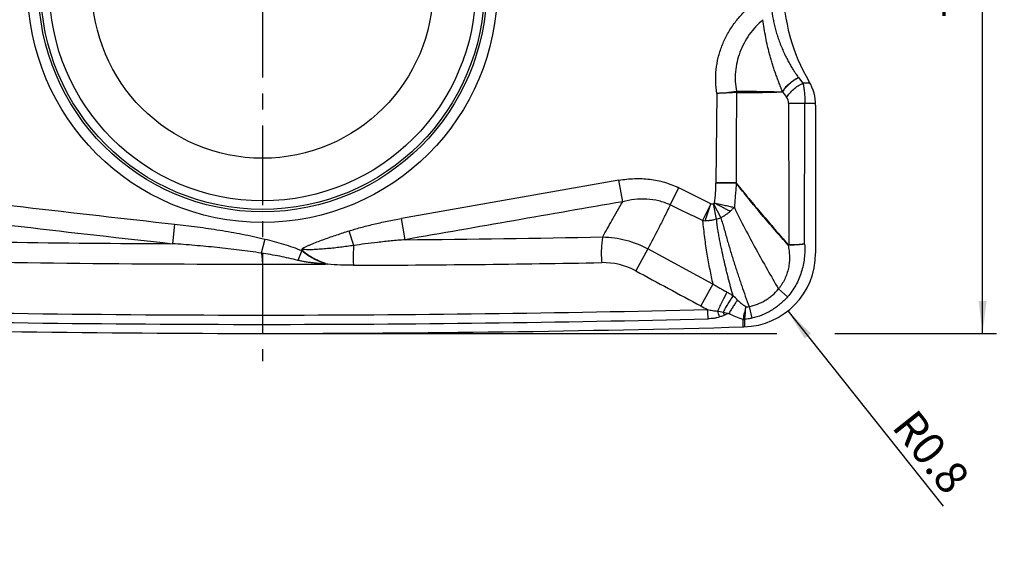
# Model space of a CAD drawing. Units: millimetres. Extents: x 0 to 420, y 0 to 297.
# Drawn here: x 208 to 315, y 75 to 131 of the extents above; entities that cross this region are included whole.
import ezdxf

# ---------------------------------------------------------------- set-up
doc = ezdxf.new("R2010")
doc.units = ezdxf.units.MM
doc.header["$LTSCALE"] = 23.1
doc.linetypes.add('CENTER', pattern=[0.6, 0.375, -0.075, 0.075, -0.075])
doc.layers.get('0').update_dxf_attribs({"linetype": 'CONTINUOUS'})
for name, color, linetype in [('607281087-000_AXIS', 7, 'CONTINUOUS'), ('607281087-000_CL', 7, 'CONTINUOUS'), ('608075036-000-00-ED1_DIM', 7, 'CONTINUOUS')]:
    doc.layers.add(name, color=color, linetype=linetype)
doc.styles.get("Standard").update_dxf_attribs({"font": 'TXT.SHX', "width": 0.7})
doc.dimstyles.new('DIMSTYLE_1', dxfattribs={"dimtxt": 3.5, "dimasz": 3.5, "dimexe": 1.5, "dimexo": 0, "dimgap": 0.875, "dimtad": 1, "dimdec": 3, "dimlfac": 0.1, "dimdsep": 46, "dimtxsty": 'STANDARD', "dimblk": '_FILLED', "dimblk1": '_FILLED', "dimblk2": '_FILLED', "dimcen": 0.09, "dimclrt": 2, "dimadec": 3, "dimazin": 2, "dimtp": 0.1, "dimtm": 0.1, "dimtfac": 1, "dimtdec": 3, "dimtofl": 0, "dimtmove": 0, "dimatfit": 3, "dimldrblk": '_FILLED', "dimfxl": 1, "dimtolj": 1, "dimarcsym": 0})
doc.dimstyles.new('DIMSTYLE_2', dxfattribs={"dimtxt": 3.5, "dimasz": 3.5, "dimexe": 1.5, "dimexo": 0, "dimgap": 0.875, "dimtad": 1, "dimdec": 3, "dimlfac": 0.1, "dimdsep": 46, "dimtxsty": 'STANDARD', "dimblk": '_FILLED', "dimblk1": '_FILLED', "dimblk2": '_FILLED', "dimcen": 0.09, "dimclrt": 2, "dimadec": 3, "dimazin": 2, "dimtp": 0.05, "dimtm": 0.05, "dimtfac": 1, "dimtdec": 3, "dimtofl": 0, "dimtmove": 0, "dimatfit": 3, "dimldrblk": '_FILLED', "dimfxl": 1, "dimtolj": 1, "dimarcsym": 0})

# ---------------------------------------------------------------- blocks, each defined once
blk = doc.blocks.new('_FILLED')
at = {"color": 0, "linetype": 'BYBLOCK'}
blk.add_solid([(0, 0), (-1, 0.125), (-1, -0.125)], dxfattribs=at)
blk = doc.blocks.new('*D1')
at = {"layer": '608075036-000-00-ED1_DIM', "color": 3, "linetype": 'CONTINUOUS'}
blk.add_line((291.1, 99.88), (307.97, 78.71), dxfattribs=at)
at = {"layer": '608075036-000-00-ED1_DIM', "color": 3, "linetype": 'CONTINUOUS', "xscale": 3.5, "yscale": 3.5, "zscale": 3.5, "rotation": 128.5368114399}
blk.add_blockref('_FILLED', (291.1, 99.88), dxfattribs=at)
at = {"layer": '608075036-000-00-ED1_DIM', "color": 2, "linetype": 'CONTINUOUS', "insert": (305.01, 89.45), "char_height": 3.5, "width": 15.375, "attachment_point": 1, "rotation": 308.5368, "line_spacing_factor": 0.9}
blk.add_mtext('R0.8', dxfattribs=at)
blk = doc.blocks.new('*D3')
at = {"layer": '608075036-000-00-ED1_DIM', "color": 3, "linetype": 'CONTINUOUS'}
for p, q in [((234.12, 172.44), (291.37, 172.44)), ((296.41, 172.44), (313.73, 172.44)), ((312.23, 172.44), (312.23, 134.94)), ((312.23, 97.44), (312.23, 134.94)), ((234.12, 97.44), (289.92, 97.44)), ((296.2, 97.44), (313.73, 97.44))]:
    blk.add_line(p, q, dxfattribs=at)
at = {"layer": '608075036-000-00-ED1_DIM', "color": 3, "linetype": 'CONTINUOUS', "xscale": 3.5, "yscale": 3.5, "zscale": 3.5}
for p, rotation in [((312.23, 172.44), 90), ((312.23, 97.44), 270)]:
    blk.add_blockref('_FILLED', p, dxfattribs=dict(at, rotation=rotation))
at = {"layer": '608075036-000-00-ED1_DIM', "color": 2, "linetype": 'CONTINUOUS', "insert": (307.85, 134.94), "char_height": 3.5, "width": 10.875, "attachment_point": 2, "rotation": 90, "line_spacing_factor": 0.9}
blk.add_mtext('7.5', dxfattribs=at)

msp = doc.modelspace()

# ---------------------------------------------------------------- linework, layer by layer
at = {"layer": '607281087-000_AXIS', "color": 1, "linetype": 'CENTER'}
msp.add_line((234.1202, 175.4365), (234.1202, 94.4354), dxfattribs=at)
at = {"layer": '607281087-000_CL', "color": 7, "linetype": 'CONTINUOUS'}
for p, q in [((292.2748, 125.1745), (292.7376, 124.5886)), ((294.1202, 122.1786), (294.1202, 106.1402))]:
    msp.add_line(p, q, dxfattribs=at)
at = {"layer": '607281087-000_CL', "color": 9, "linetype": 'CONTINUOUS'}
for p, q in [((293.501, 124.5886), (292.7376, 124.5886)), ((283.3993, 123.4611), (283.3006, 113.8001)), ((290.5071, 123.6291), (290.9715, 123.0405)), ((291.1887, 122.4179), (294.1146, 122.4141)), ((292.9201, 107.1236), (292.9531, 122.4141)), ((272.7795, 114.0442), (249.1791, 109.8914)), ((273.189, 111.722), (272.7795, 114.0442)), ((278.334, 111.3675), (279.2644, 113.2333)), ((282.7575, 111.4935), (279.2644, 113.2333)), ((285.5114, 113.7366), (283.3005, 113.7288)), ((285.4943, 113.777), (283.3008, 113.8001)), ((282.7578, 111.4931), (281.8549, 109.6786)), ((282.1357, 109.6568), (282.7673, 111.5058)), ((283.0238, 111.4833), (283.8194, 109.9845)), ((283.3726, 109.8232), (283.0238, 111.4833)), ((224.5695, 109.2905), (224.3356, 107.1646)), ((249.5816, 107.5984), (249.179, 109.8914)), ((244.0156, 106.969), (243.4978, 108.5393)), ((234.3559, 107.6685), (233.9836, 106.1435)), ((238.387, 106.4119), (237.9555, 105.3599)), ((275.9142, 106.6061), (274.6201, 104.2131)), ((282.9612, 102.7938), (275.9142, 106.6061)), ((234.1201, 104.9478), (234.1201, 99.4249)), ((282.9612, 102.7938), (281.6791, 100.4093)), ((290.0841, 102.2565), (291.0719, 101.3958)), ((234.1202, 99.425), (234.1202, 98.4155)), ((286.8919, 100.3371), (287.1909, 99.0725)), ((286.2373, 98.9533), (286.4384, 98.9533)), ((286.2373, 98.9533), (286.2374, 98.1405)), ((286.246, 99.0176), (286.4409, 98.9925)), ((286.4384, 98.1466), (286.4384, 98.9533))]:
    msp.add_line(p, q, dxfattribs=at)
at = {"layer": '607281087-000_CL', "color": 7, "linetype": 'CONTINUOUS'}
for radius in [25.4691, 24.3144, 18.5]:
    msp.add_circle((234.1202, 134.9359), radius, dxfattribs=at)
at = {"layer": '607281087-000_CL', "color": 9, "linetype": 'CONTINUOUS'}
for radius in [24.0571, 23.1274]:
    msp.add_circle((234.1202, 134.9359), radius, dxfattribs=at)
at = {"layer": '607281087-000_CL', "color": 7, "linetype": 'CONTINUOUS'}
for centre, radius, start, end in [((310.6202, 134.9359), 20, 149.316583, 210.683417), ((289.1202, 122.1786), 5, 0, 30.683417), ((233.3166, 2025.6709), 1918.5275, 268.6601033, 269.7317906), ((286.1202, 106.1402), 8, 271.555673, 360), ((233.6926, 2025.2804), 1920.3326, 268.6601286, 270.0127557), ((233.6948, 2025.6696), 1920.7219, 270.0126871, 270.2165557), ((2145.147, 3567.0638), 3935.7599, 241.6234278, 241.7401616), ((234.1202, 2025.4359), 1928, 268.4480495, 271.5519505)]:
    msp.add_arc(centre, radius, start, end, dxfattribs=at)
at = {"layer": '607281087-000_CL', "color": 9, "linetype": 'CONTINUOUS'}
for centre, radius, start, end in [((288.3092, 122.0566), 5.0445, 38.175513, 38.435232), ((268.5332, 267.0746), 144.381, 275.909912, 276.753316), ((285.5495, 123.3773), 0.3203, 93.861311, 96.781467), ((284.1239, 123.5736), 1.4094, 359.695643, 5.023081), ((290.183, 122.4162), 1.0058, 0.096947, 38.37027), ((288.3616, 113.7468), 5.0611, 179.395682, 180.20285), ((456.402, 2216.7098), 2120.1334, 262.831436, 263.722261), ((456.1948, 2216.9281), 2122.4657, 262.8377198, 263.7284688), ((282.3348, 114.0834), 4.4309, 263.781091, 267.425102), ((281.7876, 114.914), 5.3318, 287.293885, 292.400111), ((233.7723, 2037.7168), 1930.1828, 270.4692909, 271.1057049), ((292.2914, 106.378), 1.3237, 149.213632, 151.590759), ((292.7595, 107.054), 1.5615, 180.89342, 182.487586), ((237.3673, 1935.2434), 1830.4362, 270.2069138, 271.0500611), ((271.0502, 97.6058), 7.5099, 61.620184, 91.055225), ((243.3969, 56.8076), 61.1821, 46.316012, 46.953028), ((304.2315, 142.3974), 47.6614, 241.759158, 242.735749), ((234.0836, 2025.4745), 1926.0495, 268.4883188, 270.0010871), ((234.0867, 2025.3829), 1925.9579, 270.0009966, 271.4373758), ((268.1924, 98.6873), 14.2691, 1.343313, 5.403651), ((268.8127, 94.1335), 15.7385, 18.843606, 21.355803), ((294.7258, 143.7369), 45.2581, 256.39521, 257.220675), ((269.2793, 93.6736), 15.999, 20.998687, 22.316232), ((295.9884, 69.6681), 31.9844, 110.638366, 111.596956), ((192.9039, 107.1156), 93.8891, 355.036705, 355.860345), ((234.1187, 2025.4256), 1927.0101, 268.4883171, 270.0000428), ((234.1219, 2025.3481), 1926.9326, 269.9999502, 271.4373724), ((287.0324, 98.8787), 0.7986, 170.266809, 174.642164), ((286.747, 98.9535), 0.3086, 172.727526, 180.037963)]:
    msp.add_arc(centre, radius, start, end, dxfattribs=at)
for points, knots in [([(283.3993, 123.4611), (283.3299, 123.8908), (283.2495, 124.7613), (283.3041, 126.0703), (283.5308, 127.361), (283.9227, 128.6109), (284.3785, 129.6032), (284.8146, 130.3578), (285.2964, 131.0845), (285.9802, 131.9355), (286.6044, 132.5463), (286.933, 132.8319)], [0, 0, 0, 0, 0.12494881, 0.24999515, 0.37497788, 0.49996726, 0.62495839, 0.68747553, 0.75000331, 0.87505067, 1, 1, 1, 1]), ([(289.3152, 132.6824), (289.3652, 132.2976), (289.4587, 131.722), (289.6225, 130.9615), (289.7658, 130.3935), (289.9302, 129.8289), (290.1159, 129.2692), (290.3215, 128.7169), (290.5447, 128.1739), (290.7863, 127.6448), (291.0428, 127.137), (291.3035, 126.6622), (291.5548, 126.2355), (291.7833, 125.8714), (291.9774, 125.5794), (292.1317, 125.3607), (292.2223, 125.2411), (292.2608, 125.1925)], [0, 0, 0, 0, 0.14310175, 0.21485629, 0.28684143, 0.35911403, 0.43168052, 0.50425573, 0.57639625, 0.64813836, 0.71872427, 0.78614752, 0.84784777, 0.90133297, 0.94465499, 0.97714688, 1, 1, 1, 1]), ([(288.4029, 131.4603), (288.1234, 131.2208), (287.5944, 130.7094), (286.9032, 129.8538), (286.3278, 128.9233), (285.8786, 127.9314), (285.5663, 126.8931), (285.3969, 125.8267), (285.3764, 124.7536), (285.4611, 124.0447), (285.5281, 123.697)], [0, 0, 0, 0, 0.12737313, 0.25389964, 0.37973656, 0.50495659, 0.62966869, 0.75386111, 0.87745991, 1, 1, 1, 1]), ([(290.4983, 123.6354), (290.4887, 123.6827), (290.4644, 123.7754), (290.4188, 123.9099), (290.3714, 124.0413), (290.3083, 124.2129), (290.2277, 124.4238), (290.1294, 124.6735), (290.0319, 124.9209), (289.9373, 125.1673), (289.8457, 125.4132), (289.7278, 125.7399), (289.5879, 126.1476), (289.4315, 126.637), (289.2863, 127.1252), (289.1513, 127.612), (289.0262, 128.0973), (288.8727, 128.7403), (288.7031, 129.5415), (288.5329, 130.5013), (288.4432, 131.1414), (288.4027, 131.4605)], [0, 0, 0, 0, 0.01784416, 0.03528844, 0.05245527, 0.06940017, 0.10281245, 0.13581059, 0.16850627, 0.20098215, 0.23327531, 0.26540495, 0.32920523, 0.39242941, 0.45510601, 0.51726026, 0.57892763, 0.64014828, 0.76138248, 0.8812478, 1, 1, 1, 1]), ([(290.4974, 123.6366), (290.5466, 123.7151), (290.6541, 123.8711), (290.8991, 124.1748), (291.2542, 124.5312), (291.7335, 124.9005), (292.0826, 125.1045), (292.2612, 125.1916)], [0, 0, 0, 0, 0.11678442, 0.23865567, 0.49186173, 0.74932237, 1, 1, 1, 1]), ([(292.2757, 125.1735), (292.0965, 125.088), (291.7468, 124.8855), (291.2675, 124.5177), (290.9101, 124.1648), (290.6635, 123.8634), (290.5557, 123.7081), (290.5065, 123.6299)], [0, 0, 0, 0, 0.25087647, 0.5083442, 0.76153315, 0.88323523, 1, 1, 1, 1]), ([(290.9716, 123.0405), (291.0725, 123.1999), (291.3091, 123.5112), (291.7306, 123.9308), (292.2099, 124.2992), (292.5592, 124.5019), (292.7377, 124.5887)], [0, 0, 0, 0, 0.23839431, 0.49166595, 0.74922554, 1, 1, 1, 1]), ([(292.7376, 124.5886), (292.7736, 124.4283), (292.8363, 124.0899), (292.9025, 123.5597), (292.9436, 122.9956), (292.9532, 122.6097), (292.9531, 122.4141)], [0, 0, 0, 0, 0.22518863, 0.47124737, 0.73192034, 1, 1, 1, 1]), ([(285.5224, 123.5657), (285.3707, 123.5576), (285.046, 123.5413), (284.5335, 123.5156), (283.9775, 123.4886), (283.5945, 123.4705), (283.3993, 123.4611)], [0, 0, 0, 0, 0.21433765, 0.45889901, 0.72424927, 1, 1, 1, 1]), ([(285.5279, 123.697), (285.7347, 123.6986), (286.1484, 123.6999), (286.7693, 123.698), (287.3906, 123.6938), (288.0122, 123.6882), (288.5303, 123.6808), (288.9448, 123.6725), (289.3593, 123.6625), (289.8771, 123.6484), (290.2913, 123.6389), (290.4983, 123.6354)], [0, 0, 0, 0, 0.12478666, 0.24968659, 0.3746795, 0.49974036, 0.62484245, 0.68740185, 0.74996182, 0.87504345, 1, 1, 1, 1]), ([(285.5333, 123.5661), (285.955, 123.5629), (286.7968, 123.5638), (288.0503, 123.5732), (289.0847, 123.5932), (289.9018, 123.6167), (290.3072, 123.6293), (290.5101, 123.6351)], [0, 0, 0, 0, 0.25415701, 0.50734559, 0.75549746, 0.87771047, 1, 1, 1, 1]), ([(290.4913, 123.6355), (290.4921, 123.637), (290.4943, 123.639), (290.4976, 123.6385), (290.4997, 123.6373), (290.5017, 123.6358), (290.5045, 123.6342), (290.5067, 123.6332), (290.5081, 123.6324)], [0, 0, 0, 0, 0.25950325, 0.37463099, 0.49881197, 0.62948873, 0.75533381, 1, 1, 1, 1]), ([(272.7795, 114.0439), (273.3322, 114.1414), (274.4456, 114.2633), (276.1167, 114.2037), (277.7445, 113.8786), (278.7739, 113.4777), (279.2643, 113.2331)], [0, 0, 0, 0, 0.25350699, 0.50413589, 0.75245703, 1, 1, 1, 1]), ([(283.145, 111.5789), (283.1983, 111.9421), (283.276, 112.6577), (283.3017, 113.3769), (283.3005, 113.7288)], [0, 0, 0, 0, 0.51058636, 1, 1, 1, 1]), ([(285.5114, 113.7366), (285.4931, 113.5163), (285.4571, 113.0752), (285.4074, 112.4129), (285.3573, 111.7505), (285.3204, 111.3093), (285.3008, 111.089)], [0, 0, 0, 0, 0.24969044, 0.49990919, 0.75012756, 1, 1, 1, 1]), ([(285.4944, 113.7721), (285.4934, 113.7677), (285.4928, 113.7609), (285.4938, 113.7524), (285.4958, 113.7468), (285.4994, 113.7429), (285.5051, 113.7397), (285.5099, 113.7389), (285.513, 113.7387)], [0, 0, 0, 0, 0.29904198, 0.44396045, 0.57125058, 0.68351776, 0.7916071, 1, 1, 1, 1]), ([(291.1271, 107.0078), (290.6447, 107.5599), (289.6824, 108.6663), (288.2556, 110.337), (286.8586, 112.022), (285.9536, 113.1622), (285.5114, 113.7366)], [0, 0, 0, 0, 0.25092041, 0.50185704, 0.7519169, 1, 1, 1, 1]), ([(285.513, 113.7387), (285.9595, 113.171), (286.6435, 112.3271), (287.5715, 111.2113), (288.2774, 110.3741), (288.9899, 109.5397), (289.9473, 108.4318), (290.671, 107.6056), (291.1541, 107.0555)], [0, 0, 0, 0, 0.24771857, 0.37253648, 0.49778188, 0.62328654, 0.74888803, 1, 1, 1, 1]), ([(271.0193, 107.8935), (271.3491, 108.4893), (272.0628, 109.7711), (272.7911, 111.0447), (273.1892, 111.7224)], [0, 0, 0, 0, 0.46422825, 1, 1, 1, 1]), ([(278.3339, 111.3676), (277.9401, 111.5606), (277.1041, 111.8513), (275.7955, 112.0342), (274.477, 111.9876), (273.6136, 111.827), (273.189, 111.722)], [0, 0, 0, 0, 0.25029677, 0.50041322, 0.75033292, 1, 1, 1, 1]), ([(278.3339, 111.3676), (278.1256, 110.929), (277.7081, 110.0738), (276.9036, 108.4854), (276.3019, 107.3386), (275.914, 106.6061)], [0, 0, 0, 0, 0.27266067, 0.53447612, 1, 1, 1, 1]), ([(282.7575, 111.4935), (282.7681, 111.4899), (282.7896, 111.4833), (282.8227, 111.4765), (282.8562, 111.4726), (282.9011, 111.4704), (282.9573, 111.472), (283.0018, 111.4787), (283.0238, 111.4833)], [0, 0, 0, 0, 0.12498498, 0.24993264, 0.37503127, 0.50018026, 0.75005139, 1, 1, 1, 1]), ([(283.145, 111.5789), (283.128, 111.5595), (283.0898, 111.5243), (283.0466, 111.4954), (283.0238, 111.4833)], [0, 0, 0, 0, 0.49998371, 1, 1, 1, 1]), ([(283.145, 111.5789), (283.346, 111.5375), (283.7395, 111.4551), (284.3077, 111.3295), (284.8254, 111.2085), (285.1506, 111.1281), (285.3007, 111.0888)], [0, 0, 0, 0, 0.27853048, 0.54551003, 0.78947148, 1, 1, 1, 1]), ([(284.8332, 110.6674), (284.773, 110.7012), (284.6476, 110.7688), (284.4532, 110.8707), (284.2496, 110.9792), (284.0759, 111.075), (283.9329, 111.153), (283.8229, 111.2122), (283.7109, 111.2708), (283.597, 111.3284), (283.4822, 111.3865), (283.3295, 111.4665), (283.2173, 111.5315), (283.1451, 111.579)], [0, 0, 0, 0, 0.10791193, 0.22268024, 0.34323521, 0.46859766, 0.53282085, 0.5979371, 0.66385089, 0.73045534, 0.79755992, 0.86495549, 1, 1, 1, 1]), ([(285.3008, 111.0889), (285.2619, 111.0603), (285.1845, 110.9963), (285.0713, 110.8913), (284.9542, 110.7798), (284.874, 110.705), (284.8333, 110.6673)], [0, 0, 0, 0, 0.23001575, 0.47758215, 0.73568305, 1, 1, 1, 1]), ([(285.3008, 111.089), (285.6726, 110.3204), (286.4403, 108.7984), (287.6358, 106.57), (288.8547, 104.3927), (289.6734, 102.9665), (290.0841, 102.2565)], [0, 0, 0, 0, 0.25493931, 0.50894731, 0.75507281, 1, 1, 1, 1]), ([(284.8333, 110.6673), (284.7601, 110.5976), (284.6444, 110.4984), (284.4831, 110.3745), (284.3583, 110.2848), (284.2296, 110.2001), (284.0523, 110.0953), (283.9135, 110.0266), (283.8194, 109.9844)], [0, 0, 0, 0, 0.24707907, 0.37173348, 0.4968923, 0.62236579, 0.74807455, 1, 1, 1, 1]), ([(224.5694, 109.2905), (225.3899, 109.2002), (227.0303, 109.0024), (229.4841, 108.6444), (231.9303, 108.2148), (233.5504, 107.8657), (234.356, 107.669)], [0, 0, 0, 0, 0.24948204, 0.49931886, 0.74938478, 1, 1, 1, 1]), ([(243.499, 108.5397), (243.6969, 108.605), (244.1089, 108.7346), (244.7503, 108.9201), (245.4316, 109.1013), (246.3953, 109.3378), (247.6464, 109.6098), (248.6632, 109.8008), (249.1791, 109.8914)], [0, 0, 0, 0, 0.10699165, 0.2216984, 0.3427927, 0.4689115, 0.73109173, 1, 1, 1, 1]), ([(281.8548, 109.6785), (281.9101, 109.0566), (282.0431, 107.8381), (282.3051, 106.0669), (282.6125, 104.393), (282.8428, 103.3165), (282.9612, 102.7938)], [0, 0, 0, 0, 0.26844183, 0.52677661, 0.76959071, 1, 1, 1, 1]), ([(283.3726, 109.8232), (283.2726, 109.7902), (283.1203, 109.7475), (282.9142, 109.7057), (282.7586, 109.682), (282.6026, 109.6654), (282.395, 109.6519), (282.2391, 109.6517), (282.1358, 109.6569)], [0, 0, 0, 0, 0.25180161, 0.37744375, 0.50282156, 0.62789107, 0.75254668, 1, 1, 1, 1]), ([(285.1573, 101.5187), (285.0692, 101.8351), (284.8947, 102.4735), (284.6859, 103.2784), (284.5195, 103.9329), (284.3532, 104.6067), (284.1528, 105.4698), (283.9628, 106.3473), (283.8139, 107.0632), (283.7043, 107.6083), (283.5998, 108.1575), (283.5041, 108.7098), (283.4233, 109.2648), (283.3852, 109.6369), (283.3721, 109.8231)], [0, 0, 0, 0, 0.11586877, 0.23348892, 0.29338539, 0.3541354, 0.47835388, 0.60599277, 0.67089681, 0.73634006, 0.80214504, 0.86812821, 0.93411499, 1, 1, 1, 1]), ([(283.82, 109.9847), (283.8926, 109.7776), (284.0261, 109.3554), (284.2092, 108.7139), (284.3884, 108.0667), (284.5697, 107.4214), (284.7555, 106.7831), (285.0073, 105.9512), (285.2652, 105.1348), (285.5231, 104.3325), (285.7137, 103.7459), (285.9068, 103.1694), (286.1644, 102.4129), (286.4905, 101.4688), (286.7575, 100.7158), (286.8937, 100.3376)], [0, 0, 0, 0, 0.06500099, 0.13112039, 0.19762257, 0.26393763, 0.32966652, 0.39455208, 0.52140487, 0.58328632, 0.64417077, 0.70412183, 0.76336588, 0.88092097, 1, 1, 1, 1]), ([(243.499, 108.5397), (243.2728, 108.4641), (242.8196, 108.3147), (242.143, 108.0889), (241.4714, 107.8587), (240.8047, 107.6229), (240.1425, 107.3803), (239.5979, 107.1689), (239.1763, 106.9905), (238.8805, 106.8541), (238.6116, 106.7146), (238.4468, 106.6124), (238.3728, 106.5589)], [0, 0, 0, 0, 0.12993634, 0.25994537, 0.38861279, 0.5167444, 0.64519567, 0.77283965, 0.83499046, 0.89459162, 0.95022799, 1, 1, 1, 1]), ([(271.019, 107.8934), (270.999, 107.8058), (270.9634, 107.6167), (270.9227, 107.3144), (270.8923, 106.9802), (270.8658, 106.4942), (270.8626, 105.8688), (270.89, 105.3646), (270.9123, 105.1146)], [0, 0, 0, 0, 0.09666932, 0.20672724, 0.32788709, 0.45744077, 0.73000762, 1, 1, 1, 1]), ([(271.0192, 107.8934), (271.8638, 107.8816), (273.5659, 107.6462), (275.1623, 107.0128), (275.914, 106.6061)], [0, 0, 0, 0, 0.49706914, 1, 1, 1, 1]), ([(233.9837, 106.1448), (233.1871, 106.2681), (231.5873, 106.4868), (229.1778, 106.7564), (226.7596, 106.9824), (225.144, 107.1082), (224.3356, 107.1659)], [0, 0, 0, 0, 0.24921038, 0.49907078, 0.74945308, 1, 1, 1, 1]), ([(234.356, 107.6689), (234.6957, 107.5859), (235.3746, 107.412), (236.3874, 107.1215), (237.395, 106.7952), (238.0585, 106.5469), (238.3871, 106.4121)], [0, 0, 0, 0, 0.24826817, 0.4974186, 0.74784691, 1, 1, 1, 1]), ([(244.0156, 106.969), (243.7765, 106.937), (243.3002, 106.8695), (242.5864, 106.7757), (241.8736, 106.6954), (241.1605, 106.6267), (240.4481, 106.5676), (239.7412, 106.5208), (239.1584, 106.5035), (238.7033, 106.5196), (238.4814, 106.5424), (238.3728, 106.5589)], [0, 0, 0, 0, 0.1276658, 0.25451393, 0.3809211, 0.50723553, 0.63357104, 0.75914129, 0.88213353, 0.94186916, 1, 1, 1, 1]), ([(244.0158, 106.9685), (243.9957, 106.8009), (243.9647, 106.4517), (243.9437, 105.9156), (243.9466, 105.3667), (243.9645, 104.9998), (243.978, 104.8191)], [0, 0, 0, 0, 0.2352575, 0.48833838, 0.74742976, 1, 1, 1, 1]), ([(249.5816, 107.5987), (249.0769, 107.5559), (248.0829, 107.466), (246.6322, 107.3154), (245.2809, 107.1529), (244.4198, 107.0316), (244.0156, 106.969)], [0, 0, 0, 0, 0.27121956, 0.53442142, 0.78096665, 1, 1, 1, 1]), ([(291.1269, 107.0078), (291.1687, 106.8034), (291.2399, 106.3917), (291.2835, 105.8704), (291.2821, 105.4517), (291.2557, 105.0325), (291.1768, 104.5117), (291.0097, 103.9017), (290.6931, 103.1209), (290.3505, 102.5817), (290.0841, 102.2565)], [0, 0, 0, 0, 0.1242759, 0.24870445, 0.31108306, 0.3735988, 0.49882991, 0.62415656, 0.74953921, 1, 1, 1, 1]), ([(292.9201, 107.1236), (292.9535, 106.6108), (292.9309, 105.5768), (292.616, 104.0582), (292.0049, 102.6315), (291.4094, 101.7831), (291.0719, 101.3958)], [0, 0, 0, 0, 0.25003049, 0.50005957, 0.75003835, 1, 1, 1, 1]), ([(291.1995, 106.9862), (291.187, 106.9857), (291.1612, 106.9898), (291.138, 107.001), (291.1269, 107.0078)], [0, 0, 0, 0, 0.49195186, 1, 1, 1, 1]), ([(291.1988, 107.0297), (291.1905, 107.0295), (291.1729, 107.0362), (291.1604, 107.0486), (291.1542, 107.0555)], [0, 0, 0, 0, 0.47512524, 1, 1, 1, 1]), ([(292.9213, 107.1236), (292.7647, 107.105), (292.5311, 107.0811), (292.2221, 107.0588), (291.9981, 107.0472), (291.7823, 107.0391), (291.5168, 107.0318), (291.3234, 107.0291), (291.1988, 107.0296)], [0, 0, 0, 0, 0.27405018, 0.40812186, 0.53841536, 0.6638654, 0.78339316, 1, 1, 1, 1]), ([(292.918, 107.1237), (292.7618, 107.1025), (292.4544, 107.0659), (291.882, 107.0123), (291.4648, 106.9896), (291.1995, 106.9862)], [0, 0, 0, 0, 0.27408349, 0.53848329, 1, 1, 1, 1]), ([(237.9557, 105.3608), (237.6299, 105.4454), (236.9739, 105.6006), (235.9825, 105.8037), (234.9853, 105.9847), (234.3179, 106.093), (233.9837, 106.1447)], [0, 0, 0, 0, 0.24930522, 0.49924696, 0.74948855, 1, 1, 1, 1]), ([(238.3728, 106.5589), (238.3702, 106.5359), (238.3704, 106.4861), (238.3779, 106.437), (238.3832, 106.4111)], [0, 0, 0, 0, 0.46566041, 1, 1, 1, 1]), ([(240.9578, 105.015), (240.8249, 105.0639), (240.5607, 105.1613), (240.1706, 105.3185), (239.7933, 105.4933), (239.4346, 105.688), (239.1028, 105.8998), (238.8512, 106.0885), (238.6725, 106.2417), (238.5564, 106.351), (238.4568, 106.4554), (238.3984, 106.5251), (238.3728, 106.5589)], [0, 0, 0, 0, 0.13939383, 0.2773181, 0.41401882, 0.54860765, 0.6789134, 0.80130445, 0.85798405, 0.9105968, 0.95826573, 1, 1, 1, 1]), ([(238.3817, 106.4189), (238.3954, 106.412), (238.4201, 106.3926), (238.4505, 106.3573), (238.4826, 106.3233), (238.5283, 106.2815), (238.589, 106.2339), (238.6636, 106.1794), (238.7375, 106.1239), (238.8114, 106.0684), (238.8857, 106.0134), (238.9608, 105.9594), (239.0372, 105.9073), (239.1406, 105.8403), (239.2724, 105.7606), (239.4334, 105.6699), (239.5963, 105.5829), (239.7613, 105.4999), (239.9282, 105.4209), (240.0967, 105.3455), (240.2666, 105.2734), (240.4378, 105.2044), (240.6678, 105.117), (240.8417, 105.0555), (240.9577, 105.0147)], [0, 0, 0, 0, 0.01550382, 0.03138225, 0.04725077, 0.06296168, 0.0942093, 0.12544282, 0.15670798, 0.18799167, 0.2192766, 0.25055054, 0.28181199, 0.31306968, 0.37559012, 0.43810537, 0.50058007, 0.5630317, 0.62548179, 0.68793255, 0.75037593, 0.81280563, 0.87521773, 1, 1, 1, 1]), ([(240.9547, 104.9616), (240.8096, 104.9717), (240.5192, 104.992), (240.0835, 105.0278), (239.6481, 105.0721), (239.2861, 105.117), (238.9972, 105.1571), (238.7177, 105.2009), (238.456, 105.2488), (238.2258, 105.2966), (238.1031, 105.324), (238.0176, 105.3447), (237.9732, 105.3564), (237.9557, 105.361)], [0, 0, 0, 0, 0.14408802, 0.28828385, 0.43285215, 0.57753481, 0.6494714, 0.72168397, 0.85770138, 0.9128622, 0.95451567, 0.98216938, 1, 1, 1, 1]), ([(241.1836, 104.9386), (241.1645, 104.9408), (241.1311, 104.9445), (241.0834, 104.9502), (241.0262, 104.9569), (240.9831, 104.96), (240.9543, 104.9614)], [0, 0, 0, 0, 0.25022116, 0.43793916, 0.62559532, 1, 1, 1, 1]), ([(243.9776, 104.8196), (243.7441, 104.8188), (243.2779, 104.8216), (242.3457, 104.8464), (241.6477, 104.8907), (241.1836, 104.9362)], [0, 0, 0, 0, 0.25045018, 0.49992691, 1, 1, 1, 1]), ([(282.9617, 102.7946), (283.0876, 102.7224), (283.3403, 102.5761), (283.7228, 102.3578), (284.1099, 102.1394), (284.3691, 101.9931), (284.499, 101.9198)], [0, 0, 0, 0, 0.24625065, 0.49519743, 0.74698944, 1, 1, 1, 1]), ([(284.4985, 101.919), (284.335, 101.5994), (283.9904, 100.9156), (283.65, 100.2298), (283.4705, 99.8648)], [0, 0, 0, 0, 0.46887177, 1, 1, 1, 1]), ([(285.1597, 101.5191), (285.0742, 101.3925), (284.8969, 101.1207), (284.6291, 100.6901), (284.353, 100.2276), (284.1704, 99.9094), (284.0801, 99.7487)], [0, 0, 0, 0, 0.22089296, 0.46939537, 0.733393, 1, 1, 1, 1]), ([(284.4985, 101.919), (284.5539, 101.8877), (284.7774, 101.7596), (284.9971, 101.6249), (285.1597, 101.5191)], [0, 0, 0, 0, 0.24707471, 1, 1, 1, 1]), ([(286.8919, 100.3372), (287.2026, 100.4014), (287.8144, 100.5831), (288.5301, 100.934), (289.0603, 101.2829), (289.5553, 101.6731), (289.8867, 102.013), (290.084, 102.2566)], [0, 0, 0, 0, 0.25084794, 0.50192574, 0.62725606, 0.75215453, 1, 1, 1, 1]), ([(285.6542, 101.052), (285.5743, 100.9477), (285.4128, 100.7256), (285.1763, 100.3729), (284.9408, 99.9946), (284.7891, 99.7329), (284.7149, 99.5999)], [0, 0, 0, 0, 0.22782394, 0.47576243, 0.73596617, 1, 1, 1, 1]), ([(285.6542, 101.052), (285.7939, 100.9183), (286.0092, 100.7257), (286.3121, 100.4928), (286.4685, 100.3871), (286.548, 100.3379)], [0, 0, 0, 0, 0.50631091, 0.75526909, 1, 1, 1, 1]), ([(291.0719, 101.3958), (290.8203, 101.1071), (290.4065, 100.7043), (289.7983, 100.2385), (289.1559, 99.8213), (288.2958, 99.3942), (287.5634, 99.1605), (287.1909, 99.0725)], [0, 0, 0, 0, 0.25010384, 0.37512752, 0.50010955, 0.74993926, 1, 1, 1, 1]), ([(282.3978, 100.0309), (282.4878, 100.0096), (282.6675, 99.9696), (282.9372, 99.9191), (283.2044, 99.8809), (283.3824, 99.8668), (283.4705, 99.8647)], [0, 0, 0, 0, 0.25528008, 0.50791306, 0.75694714, 1, 1, 1, 1]), ([(283.4705, 99.8649), (283.573, 99.8474), (283.7766, 99.811), (283.9795, 99.7705), (284.08, 99.7487)], [0, 0, 0, 0, 0.50260402, 1, 1, 1, 1]), ([(284.2158, 99.4068), (284.1746, 99.3903), (284.0062, 99.3244), (283.8362, 99.2626), (283.7076, 99.2168)], [0, 0, 0, 0, 0.24539497, 1, 1, 1, 1]), ([(286.2373, 98.9533), (285.9698, 99.0211), (285.4456, 99.2052), (284.954, 99.4608), (284.7149, 99.5999)], [0, 0, 0, 0, 0.49940863, 1, 1, 1, 1]), ([(286.548, 100.338), (286.4873, 100.1292), (286.3753, 99.6913), (286.2868, 99.2482), (286.246, 99.0176)], [0, 0, 0, 0, 0.48134003, 1, 1, 1, 1]), ([(286.548, 100.338), (286.6056, 100.3296), (286.7206, 100.3203), (286.8359, 100.3284), (286.8919, 100.3371)], [0, 0, 0, 0, 0.50639289, 1, 1, 1, 1]), ([(283.7076, 99.2169), (283.6076, 99.1817), (283.4548, 99.1367), (283.2474, 99.0929), (283.0905, 99.0677), (282.9328, 99.0488), (282.722, 99.0301), (282.5633, 99.0233), (282.4575, 99.0218)], [0, 0, 0, 0, 0.25023284, 0.37528213, 0.5002635, 0.62525055, 0.7502139, 1, 1, 1, 1]), ([(287.1909, 99.0725), (287.0677, 99.0433), (286.8185, 99.0015), (286.5662, 98.9908), (286.4409, 98.9925)], [0, 0, 0, 0, 0.50251985, 1, 1, 1, 1])]:
    msp.add_open_spline(points, degree=3, knots=knots, dxfattribs=at)
for points in [[(285.5224, 123.5657), (285.5151, 120.3028), (285.5057, 117.0399), (285.4943, 113.777)], [(285.5117, 123.6954), (285.5172, 123.6523), (285.5261, 123.6094), (285.5277, 123.5659)], [(291.1887, 122.4179), (291.1924, 117.2885), (291.1955, 112.1591), (291.1988, 107.0296)], [(273.189, 111.722), (265.3196, 110.3491), (257.4505, 108.9744), (249.5816, 107.5984)], [(281.8549, 109.6786), (280.6812, 110.2413), (279.5075, 110.8043), (278.334, 111.3675)], [(240.9576, 105.0144), (240.9565, 104.9977), (240.9551, 104.981), (240.9549, 104.9643)], [(240.9577, 105.0147), (241.0351, 104.9871), (241.1134, 104.9617), (241.1915, 104.9363)]]:
    msp.add_open_spline(points, degree=3, dxfattribs=at)
at = {"layer": '607281087-000_CL', "color": 7, "linetype": 'CONTINUOUS'}
msp.add_open_spline([(233.9836, 106.1435), (234.0148, 105.9547), (234.0688, 105.557), (234.1051, 105.1573), (234.1202, 104.9479)], degree=3, knots=[0, 0, 0, 0, 0.47676718, 1, 1, 1, 1], dxfattribs=at)

# ---------------------------------------------------------------- dimensions: what is measured, and where the dimension line sits
at = {"layer": '608075036-000-00-ED1_DIM', "color": 3, "linetype": 'CONTINUOUS'}
dim = msp.add_linear_dim(base=(312.2293, 97.4359), p1=(234.1202, 172.4359), p2=(234.1202, 97.4359), angle=270, dimstyle='DIMSTYLE_1', dxfattribs=at)
dim.commit()
dim.dimension.update_dxf_attribs({"geometry": '*D3', "text_midpoint": (312.2293, 134.4359), "dimtype": 160})
dim = msp.add_radius_dim(center=(286.1202, 106.1402), mpoint=(291.1043, 99.8826), text='R<>', dimstyle='DIMSTYLE_2', override={"dimpost": '<>'}, dxfattribs=at)
dim.commit()
dim.dimension.update_dxf_attribs({"geometry": '*D1', "text_midpoint": (304.7781, 82.715), "dimtype": 164})

doc.saveas('drawing.dxf')
